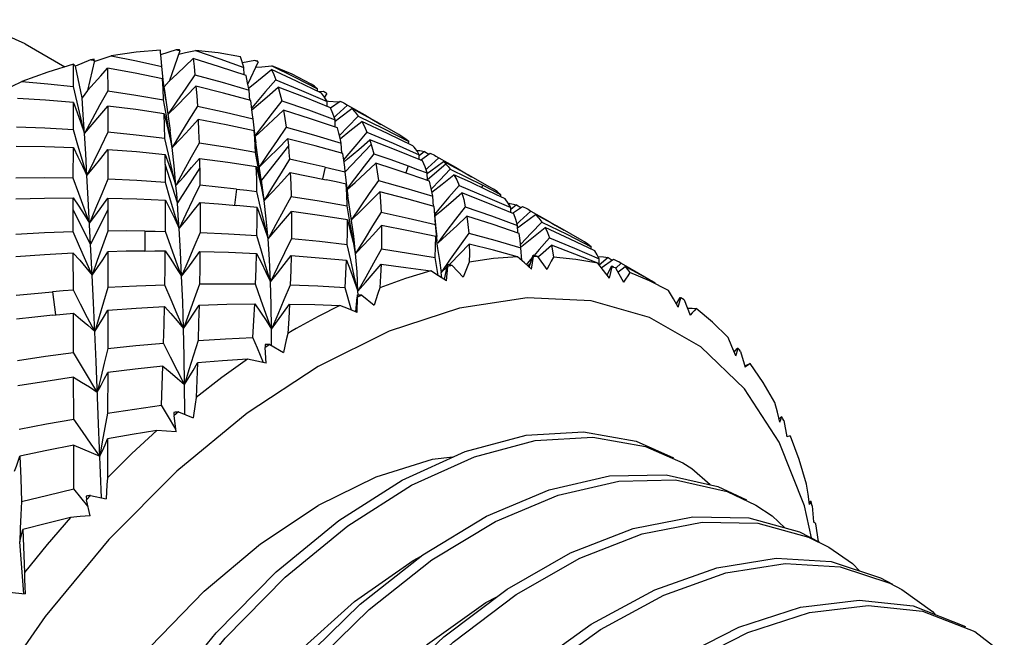
# Model space of a CAD drawing. Units: inches. Extents: x 0.7 to 21.3, y 0.5 to 16.
# Drawn here: x 20.3 to 20.7, y 8.1 to 8.4 of the extents above; entities that cross this region are included whole.
import ezdxf

# ---------------------------------------------------------------- set-up
doc = ezdxf.new("R2010")
doc.units = ezdxf.units.IN
doc.header["$LTSCALE"] = 1.21
doc.header["$MEASUREMENT"] = 0
doc.layers.get('0').update_dxf_attribs({"linetype": 'CONTINUOUS'})
doc.layers.add('AXIS', color=7, linetype='CONTINUOUS')

msp = doc.modelspace()

# ---------------------------------------------------------------- linework, layer by layer
at = {"color": 7, "linetype": 'CONTINUOUS'}
for p, q in [((20.34119, 8.34655), (20.34112, 8.34727)), ((20.3472, 8.3474), (20.3412, 8.34553)), ((20.34857, 8.34697), (20.34447, 8.33536)), ((20.34782, 8.34739), (20.3472, 8.3474)), ((20.34844, 8.34739), (20.34782, 8.34739)), ((20.31451, 8.34354), (20.30877, 8.34116)), ((20.31593, 8.34327), (20.31328, 8.33183)), ((20.31584, 8.34384), (20.31451, 8.34354)), ((20.37714, 8.34334), (20.37247, 8.34238)), ((20.37844, 8.34275), (20.37448, 8.33444)), ((20.37769, 8.34318), (20.37714, 8.34334)), ((20.37825, 8.34302), (20.37769, 8.34318)), ((20.30798, 8.33342), (20.30802, 8.3419)), ((20.31126, 8.32915), (20.30877, 8.34116)), ((20.32099, 8.34037), (20.32104, 8.33176)), ((20.34237, 8.33481), (20.34163, 8.341)), ((20.37305, 8.33783), (20.37299, 8.34069)), ((20.39135, 8.33811), (20.38367, 8.34124)), ((20.34319, 8.32827), (20.34237, 8.33481)), ((20.34449, 8.33542), (20.3426, 8.33332)), ((20.3987, 8.33434), (20.39135, 8.33811)), ((20.30936, 8.32738), (20.30798, 8.33342)), ((20.31329, 8.33188), (20.31126, 8.32915)), ((20.37523, 8.32806), (20.37496, 8.33196)), ((20.40105, 8.33162), (20.4011, 8.33249)), ((20.40341, 8.33148), (20.40165, 8.33133)), ((20.30793, 8.31695), (20.30796, 8.32732)), ((20.34341, 8.32222), (20.34234, 8.32836)), ((20.34737, 8.32777), (20.34393, 8.32269)), ((20.40463, 8.33074), (20.40376, 8.3293)), ((20.40463, 8.32789), (20.40521, 8.32786)), ((20.40475, 8.32577), (20.40479, 8.32764)), ((20.40521, 8.32786), (20.40896, 8.3276)), ((20.40599, 8.32528), (20.40969, 8.32782)), ((20.40896, 8.3276), (20.40917, 8.32746)), ((20.32106, 8.32594), (20.32109, 8.31594)), ((20.35524, 8.32588), (20.36585, 8.32361)), ((20.36585, 8.32361), (20.37646, 8.32112)), ((20.37737, 8.32696), (20.37596, 8.32529)), ((20.41252, 8.32631), (20.40836, 8.32247)), ((20.4115, 8.32696), (20.41252, 8.32631)), ((20.41252, 8.32631), (20.41911, 8.32256)), ((20.42358, 8.31988), (20.41416, 8.32496)), ((20.34255, 8.32299), (20.34361, 8.31877)), ((20.37646, 8.32112), (20.37631, 8.32242)), ((20.37701, 8.31651), (20.37646, 8.32112)), ((20.40836, 8.32247), (20.40746, 8.32163)), ((20.40786, 8.31789), (20.40779, 8.32073)), ((20.41659, 8.32216), (20.41257, 8.31798)), ((20.43211, 8.31506), (20.42358, 8.31988)), ((20.30965, 8.31103), (20.30793, 8.31695)), ((20.34561, 8.31018), (20.3448, 8.31668)), ((20.3769, 8.31649), (20.37758, 8.31196)), ((20.38004, 8.3184), (20.37718, 8.31461)), ((20.41257, 8.31798), (20.40945, 8.3147)), ((20.34422, 8.30755), (20.34282, 8.31362)), ((20.37963, 8.29798), (20.37712, 8.3136)), ((20.43581, 8.3116), (20.43586, 8.31246)), ((20.30791, 8.29845), (20.30792, 8.31015)), ((20.31139, 8.30518), (20.30965, 8.31103)), ((20.3211, 8.30941), (20.32112, 8.29808)), ((20.38995, 8.31076), (20.37968, 8.29771)), ((20.41034, 8.30801), (20.41007, 8.31178)), ((20.42159, 8.31126), (20.41164, 8.30083)), ((20.43882, 8.30906), (20.44009, 8.30896)), ((20.44193, 8.30861), (20.43987, 8.30693)), ((20.44009, 8.30896), (20.44193, 8.30861)), ((20.44193, 8.30861), (20.44352, 8.30757)), ((20.31313, 8.29942), (20.31139, 8.30518)), ((20.34294, 8.30753), (20.34436, 8.30363)), ((20.35304, 8.30248), (20.35604, 8.30601)), ((20.37854, 8.30207), (20.37747, 8.30822)), ((20.41222, 8.30694), (20.41106, 8.30557)), ((20.43985, 8.30556), (20.43988, 8.30742)), ((20.44029, 8.30538), (20.44408, 8.30794)), ((20.4473, 8.30623), (20.44315, 8.30239)), ((20.44431, 8.30132), (20.44907, 8.30483)), ((20.44624, 8.3069), (20.4473, 8.30623)), ((20.4473, 8.30623), (20.45365, 8.30262)), ((20.45859, 8.29967), (20.44907, 8.30483)), ((20.3476, 8.28911), (20.343, 8.30377)), ((20.35612, 8.30239), (20.3476, 8.28911)), ((20.37772, 8.30286), (20.37877, 8.29862)), ((20.40395, 8.30268), (20.40297, 8.29818)), ((20.40395, 8.30268), (20.40779, 8.30177)), ((20.40779, 8.30177), (20.41161, 8.30084)), ((20.41161, 8.30084), (20.41143, 8.3026)), ((20.43559, 8.30318), (20.43471, 8.30044)), ((20.44315, 8.30239), (20.44248, 8.30175)), ((20.44299, 8.30037), (20.44431, 8.30132)), ((20.45007, 8.30386), (20.44301, 8.29778)), ((20.4517, 8.30191), (20.44768, 8.29773)), ((20.31362, 8.29061), (20.31313, 8.29942)), ((20.32112, 8.29808), (20.31875, 8.29252)), ((20.37968, 8.29771), (20.37963, 8.29798)), ((20.41238, 8.29447), (20.41161, 8.30084)), ((20.41517, 8.29819), (20.41237, 8.29448)), ((20.44301, 8.29761), (20.44294, 8.30044)), ((20.44768, 8.29773), (20.4445, 8.29438)), ((20.46685, 8.295), (20.45859, 8.29967)), ((20.34479, 8.29092), (20.34306, 8.29686)), ((20.37012, 8.2943), (20.36943, 8.28814)), ((20.412, 8.29623), (20.41269, 8.29168)), ((20.46407, 8.29578), (20.46368, 8.29486)), ((20.46407, 8.29578), (20.46755, 8.29398)), ((20.46755, 8.29398), (20.47101, 8.29216)), ((20.3079, 8.29096), (20.31004, 8.28777)), ((20.30791, 8.27803), (20.3079, 8.29096)), ((20.31452, 8.27335), (20.31362, 8.29061)), ((20.31879, 8.28761), (20.32113, 8.29085)), ((20.32113, 8.29085), (20.32113, 8.2783)), ((20.34653, 8.28505), (20.34479, 8.29092)), ((20.37937, 8.28728), (20.37798, 8.29334)), ((20.44527, 8.28769), (20.445, 8.29155)), ((20.47096, 8.29133), (20.47101, 8.29216)), ((20.31452, 8.27335), (20.3079, 8.28639)), ((20.31411, 8.28136), (20.31203, 8.28697)), ((20.32113, 8.28639), (20.31452, 8.27335)), ((20.41344, 8.28182), (20.41239, 8.28796)), ((20.41738, 8.28752), (20.41395, 8.28247)), ((20.44736, 8.28665), (20.4458, 8.2848)), ((20.47382, 8.28887), (20.47454, 8.28879)), ((20.47454, 8.28879), (20.47399, 8.28842)), ((20.47479, 8.28536), (20.47483, 8.28722)), ((20.47703, 8.28834), (20.47481, 8.28652)), ((20.47542, 8.28509), (20.47921, 8.28765)), ((20.47703, 8.28834), (20.47866, 8.28727)), ((20.48246, 8.28593), (20.47831, 8.2821)), ((20.48142, 8.28659), (20.48246, 8.28593)), ((20.48246, 8.28593), (20.48883, 8.28231)), ((20.34828, 8.27927), (20.34653, 8.28505)), ((20.41248, 8.28262), (20.41357, 8.27838)), ((20.44587, 8.28406), (20.44768, 8.28558)), ((20.49357, 8.27947), (20.48418, 8.28456)), ((20.44675, 8.27459), (20.44603, 8.28078)), ((20.47831, 8.2821), (20.47721, 8.28107)), ((20.47744, 8.2776), (20.47738, 8.28045)), ((20.48665, 8.28172), (20.4826, 8.27755)), ((20.50203, 8.27469), (20.49357, 8.27947)), ((20.32113, 8.2783), (20.31908, 8.2727)), ((20.33513, 8.2783), (20.33513, 8.27067)), ((20.35628, 8.27778), (20.3539, 8.27222)), ((20.37969, 8.27064), (20.37798, 8.27657)), ((20.45006, 8.27798), (20.44692, 8.27385)), ((20.4826, 8.27755), (20.47857, 8.27333)), ((20.48954, 8.27571), (20.48563, 8.27124)), ((20.31509, 8.2615), (20.31452, 8.27335)), ((20.41374, 8.26717), (20.41239, 8.27322)), ((20.47862, 8.27224), (20.47896, 8.27251)), ((20.47895, 8.26713), (20.47865, 8.27188)), ((20.48563, 8.27124), (20.48373, 8.26903)), ((20.48612, 8.26927), (20.4903, 8.27296)), ((20.50543, 8.27137), (20.50549, 8.27224)), ((20.30793, 8.25582), (20.30791, 8.26989)), ((20.32112, 8.2704), (20.32111, 8.25672)), ((20.3814, 8.26478), (20.37969, 8.27064)), ((20.44714, 8.26133), (20.44601, 8.26819)), ((20.45173, 8.26752), (20.44826, 8.26246)), ((20.48004, 8.26616), (20.4774, 8.26851)), ((20.48177, 8.26459), (20.48335, 8.26916)), ((20.48268, 8.26377), (20.48348, 8.26864)), ((20.48499, 8.26863), (20.48858, 8.26365)), ((20.48516, 8.26843), (20.48612, 8.26927)), ((20.50845, 8.26537), (20.50852, 8.26766)), ((20.51199, 8.26817), (20.50849, 8.26533)), ((20.50929, 8.26433), (20.51403, 8.26756)), ((20.51199, 8.26817), (20.51348, 8.26718)), ((20.34924, 8.26108), (20.34718, 8.2667)), ((20.38313, 8.259), (20.3814, 8.26478)), ((20.44761, 8.26708), (20.44826, 8.26246)), ((20.44826, 8.26246), (20.45054, 8.26472)), ((20.44945, 8.25987), (20.4507, 8.26546)), ((20.45024, 8.25936), (20.45078, 8.26475)), ((20.4524, 8.26512), (20.45078, 8.26475)), ((20.45119, 8.26536), (20.4518, 8.26597)), ((20.4524, 8.26512), (20.45658, 8.26073)), ((20.48268, 8.26377), (20.48004, 8.26616)), ((20.48126, 8.26506), (20.48197, 8.26566)), ((20.48197, 8.26566), (20.48221, 8.26587)), ((20.51021, 8.2632), (20.50795, 8.266)), ((20.51159, 8.26146), (20.51322, 8.26494)), ((20.51247, 8.26035), (20.51343, 8.26462)), ((20.51479, 8.26422), (20.51776, 8.25876)), ((20.51693, 8.26603), (20.51486, 8.26414)), ((20.51563, 8.26268), (20.51841, 8.26477)), ((20.51596, 8.26665), (20.51693, 8.26603)), ((20.51693, 8.26603), (20.52357, 8.26225)), ((20.31559, 8.25092), (20.31509, 8.2615)), ((20.44844, 8.26051), (20.44826, 8.26246)), ((20.51247, 8.26035), (20.51021, 8.2632)), ((20.32111, 8.25672), (20.31939, 8.25114)), ((20.35604, 8.25801), (20.35397, 8.25241)), ((20.39069, 8.25768), (20.38827, 8.25211)), ((20.41399, 8.24818), (20.41159, 8.25669)), ((20.30003, 8.25517), (20.30113, 8.24639)), ((20.41566, 8.24748), (20.41619, 8.25307)), ((20.41614, 8.24728), (20.41632, 8.25306)), ((20.41801, 8.2538), (20.41632, 8.25306)), ((20.41652, 8.25396), (20.4165, 8.25532)), ((20.41801, 8.2538), (20.42273, 8.25009)), ((20.53796, 8.25052), (20.5394, 8.25293)), ((20.5387, 8.24923), (20.53972, 8.2528)), ((20.31657, 8.22859), (20.31559, 8.25092)), ((20.52768, 8.24539), (20.50547, 8.25167)), ((20.54088, 8.25203), (20.54322, 8.2462)), ((20.54219, 8.24879), (20.54243, 8.24894)), ((20.30798, 8.23197), (20.30795, 8.24705)), ((20.32109, 8.24818), (20.32106, 8.23351)), ((20.38353, 8.24094), (20.38151, 8.24655)), ((20.54728, 8.23416), (20.52768, 8.24539)), ((20.38354, 8.23462), (20.38353, 8.24094)), ((20.32106, 8.23351), (20.31968, 8.22797)), ((20.35551, 8.23658), (20.35376, 8.23098)), ((20.38285, 8.23501), (20.38115, 8.23392)), ((20.38142, 8.22789), (20.38115, 8.23392)), ((20.38285, 8.23501), (20.38805, 8.23204)), ((20.56391, 8.21821), (20.54728, 8.23416)), ((20.56005, 8.23208), (20.56112, 8.2335)), ((20.56059, 8.23073), (20.56155, 8.23354)), ((20.56247, 8.23243), (20.5642, 8.22637)), ((20.31754, 8.20482), (20.31657, 8.22859)), ((20.56403, 8.22697), (20.56611, 8.22778)), ((20.30805, 8.20663), (20.30801, 8.22259)), ((20.32104, 8.22435), (20.32099, 8.20881)), ((20.57721, 8.19786), (20.56391, 8.21821)), ((20.32099, 8.20881), (20.31996, 8.20335)), ((20.348, 8.20933), (20.34635, 8.20793)), ((20.34713, 8.20177), (20.34635, 8.20793)), ((20.57714, 8.20665), (20.57769, 8.20724)), ((20.57746, 8.20542), (20.57825, 8.20744)), ((20.57859, 8.20673), (20.57825, 8.20744)), ((20.3186, 8.17658), (20.31754, 8.20482)), ((20.31996, 8.20335), (20.31896, 8.19788)), ((20.57892, 8.20602), (20.57859, 8.20673)), ((20.57892, 8.20602), (20.58006, 8.19985)), ((20.30815, 8.17998), (20.30809, 8.19666)), ((20.31896, 8.19788), (20.31802, 8.19244)), ((20.32096, 8.19905), (20.32091, 8.18418)), ((20.52613, 8.19616), (20.54041, 8.18988)), ((20.5869, 8.17352), (20.57721, 8.19786)), ((20.54041, 8.18988), (20.54385, 8.18776)), ((20.54385, 8.18776), (20.55091, 8.18162)), ((20.31349, 8.17343), (20.30815, 8.17998)), ((20.31452, 8.17753), (20.31295, 8.17586)), ((20.31452, 8.17753), (20.32042, 8.17616)), ((20.55728, 8.17895), (20.56825, 8.1738)), ((20.3143, 8.16972), (20.31295, 8.17586)), ((20.56825, 8.1738), (20.57453, 8.16972)), ((20.5895, 8.16129), (20.5869, 8.17352)), ((20.58952, 8.17443), (20.58933, 8.17527)), ((20.58971, 8.17358), (20.58952, 8.17443)), ((20.58971, 8.17358), (20.59031, 8.16746)), ((20.57453, 8.16972), (20.57934, 8.16513)), ((20.59219, 8.15995), (20.59113, 8.16662)), ((20.28765, 8.16491), (20.28746, 8.15979)), ((20.28859, 8.16446), (20.28926, 8.14816)), ((20.28901, 8.13998), (20.28746, 8.15979)), ((20.58835, 8.16159), (20.59609, 8.15773)), ((20.4375, 8.15273), (20.44041, 8.15425)), ((20.61935, 8.14409), (20.62393, 8.14166)), ((20.28341, 8.14058), (20.28953, 8.14002)), ((20.46533, 8.13666), (20.46951, 8.13883)), ((20.63181, 8.13344), (20.65177, 8.12559)), ((20.65177, 8.12559), (20.66306, 8.11703))]:
    msp.add_line(p, q, dxfattribs=at)
for points in [[(20.34112, 8.34727), (20.33185, 8.34654), (20.32239, 8.34515)], [(20.34163, 8.341), (20.34139, 8.34422), (20.34119, 8.34655)], [(20.34815, 8.34576), (20.35065, 8.34632), (20.35452, 8.34715)], [(20.37166, 8.34472), (20.36322, 8.34626), (20.35452, 8.34715)], [(20.35452, 8.34715), (20.36376, 8.34402), (20.37299, 8.34069)], [(20.31584, 8.34288), (20.31858, 8.34384), (20.32239, 8.34515)], [(20.32239, 8.34515), (20.33201, 8.34317), (20.34163, 8.341)], [(20.34449, 8.33541), (20.34751, 8.33823), (20.35057, 8.34112), (20.35364, 8.34406)], [(20.3738, 8.33758), (20.36372, 8.34093), (20.35364, 8.34406)], [(20.35364, 8.34406), (20.35399, 8.34104), (20.35433, 8.33783)], [(20.37299, 8.34069), (20.37234, 8.34279), (20.37166, 8.34472)], [(20.30802, 8.3419), (20.29818, 8.33891), (20.28826, 8.3353)], [(20.30802, 8.3419), (20.30841, 8.34155), (20.30877, 8.34116)], [(20.31329, 8.33187), (20.31584, 8.33464), (20.31841, 8.33748), (20.32099, 8.34037)], [(20.34193, 8.33638), (20.33145, 8.33849), (20.32099, 8.34037)], [(20.3748, 8.33279), (20.37648, 8.33414), (20.37999, 8.33696), (20.3835, 8.33983)], [(20.37748, 8.34073), (20.37982, 8.34094), (20.38367, 8.34124)], [(20.4026, 8.33087), (20.3931, 8.33545), (20.3835, 8.33983)], [(20.3835, 8.33983), (20.38434, 8.33801), (20.38513, 8.33599)], [(20.38367, 8.34124), (20.39242, 8.33695), (20.4011, 8.33249)], [(20.28159, 8.33216), (20.28458, 8.33358), (20.28826, 8.3353)], [(20.28826, 8.3353), (20.29813, 8.33445), (20.30798, 8.33342)], [(20.34193, 8.33638), (20.34264, 8.33187), (20.34331, 8.3273), (20.3448, 8.31668)], [(20.34234, 8.32836), (20.34215, 8.33247), (20.34193, 8.33638)], [(20.35433, 8.33783), (20.35084, 8.33282), (20.34737, 8.32777)], [(20.35433, 8.33783), (20.36465, 8.335), (20.37496, 8.33196)], [(20.37496, 8.33196), (20.3744, 8.33487), (20.3738, 8.33758)], [(20.38513, 8.33599), (20.38125, 8.3315), (20.37737, 8.32696)], [(20.38513, 8.33599), (20.39498, 8.33193), (20.40479, 8.32764)], [(20.32104, 8.33176), (20.31805, 8.32638), (20.31509, 8.32097), (20.31217, 8.31555)], [(20.32104, 8.33176), (20.33171, 8.33016), (20.34234, 8.32836)], [(20.34393, 8.32269), (20.3475, 8.32621), (20.3511, 8.32982), (20.35471, 8.33351)], [(20.37558, 8.32808), (20.36515, 8.3309), (20.35471, 8.33351)], [(20.35471, 8.33351), (20.35499, 8.32979), (20.35524, 8.32588)], [(20.37606, 8.32453), (20.37767, 8.3259), (20.38186, 8.3295), (20.38606, 8.33317)], [(20.40601, 8.32525), (20.39605, 8.32932), (20.38606, 8.33317)], [(20.38606, 8.33317), (20.38675, 8.33068), (20.3874, 8.32798)], [(20.4011, 8.33249), (20.39993, 8.3335), (20.3987, 8.33434)], [(20.30796, 8.32732), (20.29728, 8.3282), (20.28657, 8.32887)], [(20.30796, 8.32732), (20.3094, 8.32345), (20.31081, 8.31952), (20.31217, 8.31555)], [(20.31217, 8.31555), (20.31075, 8.32142), (20.30936, 8.32738)], [(20.31217, 8.31555), (20.31171, 8.32258), (20.31126, 8.32915)], [(20.37631, 8.32242), (20.37604, 8.3247), (20.37558, 8.32808)], [(20.3874, 8.32798), (20.38371, 8.32321), (20.38004, 8.3184)], [(20.3874, 8.32798), (20.39762, 8.32446), (20.40779, 8.32073)], [(20.40479, 8.32764), (20.40372, 8.32935), (20.4026, 8.33087)], [(20.40969, 8.32782), (20.41113, 8.32716), (20.4115, 8.32696)], [(20.31217, 8.31555), (20.31512, 8.31893), (20.31809, 8.3224), (20.32106, 8.32594)], [(20.34255, 8.32299), (20.33182, 8.32458), (20.32106, 8.32594)], [(20.35524, 8.32588), (20.352, 8.32068), (20.34879, 8.31543), (20.34561, 8.31018)], [(20.37722, 8.31432), (20.38028, 8.31708), (20.38419, 8.32069), (20.38812, 8.32439)], [(20.40873, 8.31759), (20.39845, 8.32109), (20.38812, 8.32439)], [(20.38812, 8.32439), (20.38866, 8.32122), (20.38915, 8.31785)], [(20.40779, 8.32073), (20.40693, 8.32309), (20.40601, 8.32525)], [(20.4078, 8.32025), (20.40943, 8.32144), (20.41416, 8.32496)], [(20.41416, 8.32496), (20.41541, 8.32366), (20.41659, 8.32216)], [(20.34282, 8.31362), (20.3427, 8.3184), (20.34255, 8.32299)], [(20.34561, 8.31018), (20.3445, 8.31615), (20.34341, 8.32222)], [(20.34561, 8.31018), (20.3489, 8.31363), (20.3522, 8.31717), (20.35551, 8.3208)], [(20.3769, 8.31649), (20.36621, 8.31875), (20.35551, 8.3208)], [(20.35551, 8.3208), (20.35571, 8.31642), (20.35587, 8.31183)], [(20.40972, 8.3135), (20.41345, 8.31645), (20.41795, 8.32006)], [(20.41659, 8.32216), (20.42626, 8.31741), (20.43586, 8.31246)], [(20.43749, 8.31079), (20.42775, 8.31552), (20.41795, 8.32006)], [(20.41795, 8.32006), (20.41898, 8.31811), (20.41994, 8.31597)], [(20.41911, 8.32256), (20.42177, 8.32101), (20.42523, 8.31894)], [(20.30793, 8.31695), (20.29709, 8.31756), (20.28628, 8.31796)], [(20.32109, 8.31594), (20.3184, 8.31045), (20.31575, 8.30494), (20.31313, 8.29942)], [(20.34282, 8.31362), (20.33195, 8.31488), (20.32109, 8.31594)], [(20.34361, 8.31877), (20.34463, 8.31449), (20.34561, 8.31018)], [(20.37712, 8.3136), (20.37701, 8.31506), (20.3769, 8.31649)], [(20.38915, 8.31785), (20.38568, 8.31285), (20.38223, 8.30781), (20.37889, 8.30287)], [(20.38915, 8.31785), (20.39955, 8.31494), (20.41007, 8.31178)], [(20.40925, 8.31559), (20.409, 8.3166), (20.40873, 8.31759)], [(20.41994, 8.31597), (20.41607, 8.31148), (20.41222, 8.30694)], [(20.41994, 8.31597), (20.42994, 8.3118), (20.43988, 8.30742)], [(20.31313, 8.29942), (20.31265, 8.30772), (20.31217, 8.31555)], [(20.37747, 8.30822), (20.37731, 8.31095), (20.37712, 8.3136)], [(20.3789, 8.30283), (20.38241, 8.30624), (20.38603, 8.30983), (20.38967, 8.31351)], [(20.41074, 8.3079), (20.40022, 8.31081), (20.38967, 8.31351)], [(20.38967, 8.31351), (20.38981, 8.31215), (20.38995, 8.31076)], [(20.41007, 8.31178), (20.40968, 8.31372), (20.40925, 8.31559)], [(20.41118, 8.30471), (20.41256, 8.30586), (20.41677, 8.30944), (20.421, 8.31311)], [(20.44115, 8.30503), (20.4311, 8.30917), (20.421, 8.31311)], [(20.421, 8.31311), (20.4213, 8.3122), (20.42159, 8.31126)], [(20.43586, 8.31246), (20.43443, 8.31362), (20.43304, 8.31452)], [(20.28614, 8.31072), (20.29701, 8.31054), (20.30792, 8.31015)], [(20.30792, 8.31015), (20.30969, 8.30662), (20.31143, 8.30304), (20.31313, 8.29942)], [(20.31313, 8.29942), (20.31578, 8.30266), (20.31845, 8.30599), (20.3211, 8.30941)], [(20.3211, 8.30941), (20.33202, 8.30857), (20.34294, 8.30753)], [(20.34707, 8.29567), (20.34637, 8.30316), (20.34561, 8.31018)], [(20.35587, 8.31183), (20.35291, 8.30647), (20.34997, 8.30108), (20.34707, 8.29567)], [(20.37747, 8.30822), (20.36668, 8.31013), (20.35587, 8.31183)], [(20.37963, 8.29798), (20.37848, 8.30557), (20.37758, 8.31196)], [(20.38995, 8.31076), (20.39017, 8.30825), (20.39037, 8.30568)], [(20.42159, 8.31126), (20.42207, 8.30953), (20.42252, 8.30775)], [(20.43839, 8.30966), (20.43795, 8.31024), (20.43749, 8.31079)], [(20.43988, 8.30742), (20.43916, 8.30858), (20.43839, 8.30966)], [(20.34306, 8.29686), (20.34304, 8.30035), (20.34294, 8.30753)], [(20.34707, 8.29567), (20.34563, 8.30157), (20.34422, 8.30755)], [(20.35604, 8.30601), (20.36689, 8.30454), (20.37772, 8.30286)], [(20.35604, 8.30601), (20.35618, 8.29911), (20.35622, 8.29576)], [(20.39037, 8.30568), (20.38714, 8.30048), (20.38393, 8.29525), (20.38075, 8.29)], [(20.40395, 8.30268), (20.39716, 8.30422), (20.39037, 8.30568)], [(20.41143, 8.3026), (20.41121, 8.30446), (20.41074, 8.3079)], [(20.42252, 8.30775), (20.41884, 8.30299), (20.41517, 8.29819)], [(20.42252, 8.30775), (20.42902, 8.30552), (20.43559, 8.30318)], [(20.44294, 8.30044), (20.44209, 8.30282), (20.44115, 8.30503)], [(20.44408, 8.30794), (20.44573, 8.30718), (20.44624, 8.3069)], [(20.44907, 8.30483), (20.44958, 8.30436), (20.45007, 8.30386)], [(20.34436, 8.30363), (20.34573, 8.29967), (20.34707, 8.29567)], [(20.34707, 8.29567), (20.35005, 8.29903), (20.35304, 8.30248)], [(20.37798, 8.29334), (20.37787, 8.29819), (20.37772, 8.30286)], [(20.38075, 8.29), (20.37963, 8.29599), (20.37854, 8.30207)], [(20.41255, 8.29428), (20.41542, 8.29686), (20.41934, 8.30046), (20.42329, 8.30415)], [(20.43647, 8.29987), (20.42989, 8.30205), (20.42329, 8.30415)], [(20.42329, 8.30415), (20.42384, 8.30092), (20.42431, 8.29755)], [(20.43559, 8.30318), (20.43927, 8.30182), (20.44294, 8.30044)], [(20.45007, 8.30386), (20.45091, 8.30292), (20.4517, 8.30191)], [(20.4517, 8.30191), (20.4579, 8.29888), (20.46407, 8.29578)], [(20.45365, 8.30262), (20.45669, 8.30085), (20.45979, 8.299)], [(20.30791, 8.29845), (20.29693, 8.29855), (20.28599, 8.29845)], [(20.31203, 8.28697), (20.30996, 8.29268), (20.30791, 8.29845)], [(20.34306, 8.29686), (20.33209, 8.29756), (20.32112, 8.29808)], [(20.37877, 8.29862), (20.37979, 8.29433), (20.38075, 8.29)], [(20.38075, 8.29), (20.38024, 8.29393), (20.37968, 8.29771)], [(20.38075, 8.29), (20.38405, 8.29344), (20.38736, 8.29697), (20.39068, 8.30059)], [(20.39068, 8.30059), (20.39752, 8.29928), (20.40435, 8.29789)], [(20.39068, 8.30059), (20.39089, 8.29615), (20.39103, 8.29153)], [(20.412, 8.29623), (20.40818, 8.29707), (20.40435, 8.29789)], [(20.42431, 8.29755), (20.42083, 8.29256), (20.41738, 8.28752)], [(20.42431, 8.29755), (20.4347, 8.29464), (20.445, 8.29155)], [(20.44383, 8.29732), (20.44016, 8.29861), (20.43647, 8.29987)], [(20.445, 8.29155), (20.44447, 8.29453), (20.44383, 8.29732)], [(20.44472, 8.29314), (20.44859, 8.29619), (20.4531, 8.29979)], [(20.46562, 8.29394), (20.45937, 8.29691), (20.4531, 8.29979)], [(20.4531, 8.29979), (20.45415, 8.29782), (20.4551, 8.29567)], [(20.3476, 8.28911), (20.34734, 8.29243), (20.34707, 8.29567)], [(20.35622, 8.29576), (20.35354, 8.29028), (20.35089, 8.28478), (20.34828, 8.27927)], [(20.37012, 8.2943), (20.36317, 8.29507), (20.35622, 8.29576)], [(20.37012, 8.2943), (20.37405, 8.29384), (20.37798, 8.29334)], [(20.41239, 8.28796), (20.41223, 8.29218), (20.412, 8.29623)], [(20.4551, 8.29567), (20.45122, 8.29118), (20.44736, 8.28665)], [(20.4551, 8.29567), (20.46502, 8.29153), (20.47483, 8.28722)], [(20.47259, 8.29052), (20.46911, 8.29224), (20.46562, 8.29394)], [(20.47101, 8.29216), (20.46958, 8.29333), (20.46822, 8.29421)], [(20.28595, 8.29055), (20.29691, 8.29085), (20.3079, 8.29096)], [(20.31875, 8.29252), (20.31641, 8.28694), (20.31411, 8.28136)], [(20.32113, 8.29085), (20.3321, 8.29055), (20.34309, 8.29006)], [(20.34307, 8.27818), (20.34309, 8.2842), (20.34309, 8.29006)], [(20.34309, 8.29006), (20.34486, 8.28652), (20.34659, 8.28292), (20.34828, 8.27927)], [(20.3822, 8.27539), (20.38154, 8.28291), (20.38075, 8.29)], [(20.39103, 8.29153), (20.38806, 8.28617), (20.38511, 8.28079), (20.3822, 8.27539)], [(20.39103, 8.29153), (20.40175, 8.28983), (20.41239, 8.28796)], [(20.41561, 8.26976), (20.41488, 8.27633), (20.41269, 8.29168)], [(20.41395, 8.28247), (20.41753, 8.28596), (20.42115, 8.28955), (20.42478, 8.29322)], [(20.44551, 8.28771), (20.43519, 8.29055), (20.42478, 8.29322)], [(20.42478, 8.29322), (20.42507, 8.28942), (20.42529, 8.28544)], [(20.44768, 8.28558), (20.45188, 8.28916), (20.45611, 8.29283)], [(20.47594, 8.28488), (20.46608, 8.28894), (20.45611, 8.29283)], [(20.45611, 8.29283), (20.45683, 8.29027), (20.45745, 8.28753)], [(20.47483, 8.28722), (20.47377, 8.28896), (20.47259, 8.29052)], [(20.31004, 8.28777), (20.31208, 8.28461), (20.31411, 8.28136)], [(20.31411, 8.28136), (20.31645, 8.28444), (20.31879, 8.28761)], [(20.34828, 8.27927), (20.34795, 8.28427), (20.3476, 8.28911)], [(20.34828, 8.27927), (20.35094, 8.2825), (20.35361, 8.28582), (20.35628, 8.28923)], [(20.35628, 8.28923), (20.36325, 8.28868), (20.37022, 8.28805)], [(20.35628, 8.28923), (20.3563, 8.28359), (20.35628, 8.27778)], [(20.37804, 8.28726), (20.37414, 8.28767), (20.37022, 8.28805)], [(20.37798, 8.27657), (20.37804, 8.282), (20.37804, 8.28726)], [(20.37804, 8.28726), (20.37947, 8.28335), (20.38086, 8.27939), (20.3822, 8.27539)], [(20.3822, 8.27539), (20.38078, 8.28129), (20.37937, 8.28728)], [(20.44666, 8.27627), (20.44634, 8.2792), (20.44551, 8.28771)], [(20.44603, 8.28078), (20.44582, 8.28434), (20.44569, 8.28594)], [(20.45745, 8.28753), (20.45375, 8.28278), (20.45006, 8.27798)], [(20.45745, 8.28753), (20.46748, 8.28407), (20.47738, 8.28045)], [(20.47454, 8.28879), (20.47581, 8.2886), (20.47703, 8.28834)], [(20.47921, 8.28765), (20.4809, 8.28688), (20.48142, 8.28659)], [(20.3822, 8.27539), (20.38517, 8.27874), (20.38815, 8.28219), (20.39114, 8.28572)], [(20.41248, 8.28262), (20.40184, 8.28426), (20.39114, 8.28572)], [(20.39114, 8.28572), (20.39117, 8.28069), (20.39114, 8.2755)], [(20.41239, 8.27322), (20.41247, 8.278), (20.41248, 8.28262)], [(20.42529, 8.28544), (20.42204, 8.28024), (20.41881, 8.27501), (20.41561, 8.26976)], [(20.42529, 8.28544), (20.4357, 8.28319), (20.44603, 8.28078)], [(20.44694, 8.27365), (20.45026, 8.27667), (20.45415, 8.28028), (20.45806, 8.28398)], [(20.47802, 8.27741), (20.46809, 8.28078), (20.45806, 8.28398)], [(20.45806, 8.28398), (20.45845, 8.28085), (20.45874, 8.27755)], [(20.47738, 8.28045), (20.47673, 8.28275), (20.47594, 8.28488)], [(20.4774, 8.27958), (20.47942, 8.28105), (20.48418, 8.28456)], [(20.48418, 8.28456), (20.48548, 8.28323), (20.48665, 8.28172)], [(20.48883, 8.28231), (20.49178, 8.2806), (20.49503, 8.27865)], [(20.34924, 8.26108), (20.34879, 8.27038), (20.34828, 8.27927)], [(20.41561, 8.26976), (20.41452, 8.27574), (20.41344, 8.28182)], [(20.41357, 8.27838), (20.41461, 8.27409), (20.41561, 8.26976)], [(20.41561, 8.26976), (20.41887, 8.27321), (20.42216, 8.27675), (20.42545, 8.28038)], [(20.44615, 8.27621), (20.43583, 8.27838), (20.42545, 8.28038)], [(20.42545, 8.28038), (20.42549, 8.27601), (20.42545, 8.27148)], [(20.47896, 8.27251), (20.48341, 8.27604), (20.48789, 8.27966)], [(20.48665, 8.28172), (20.49614, 8.27706), (20.50549, 8.27224)], [(20.50682, 8.2707), (20.49742, 8.27526), (20.48789, 8.27966)], [(20.48789, 8.27966), (20.48878, 8.27777), (20.48954, 8.27571)], [(20.30791, 8.27803), (20.29691, 8.27761), (20.28595, 8.27702)], [(20.31509, 8.2615), (20.3127, 8.26693), (20.3103, 8.27245), (20.30791, 8.27803)], [(20.33513, 8.2783), (20.32812, 8.27833), (20.32113, 8.2783)], [(20.33513, 8.2783), (20.3391, 8.27825), (20.34307, 8.27818)], [(20.34718, 8.2667), (20.34512, 8.27241), (20.34307, 8.27818)], [(20.35628, 8.27778), (20.36716, 8.27726), (20.37798, 8.27657)], [(20.38313, 8.259), (20.38273, 8.2674), (20.3822, 8.27539)], [(20.39114, 8.2755), (20.38844, 8.27002), (20.38577, 8.26451), (20.38313, 8.259)], [(20.39114, 8.2755), (20.40179, 8.27444), (20.41239, 8.27322)], [(20.44601, 8.26819), (20.44613, 8.2723), (20.44615, 8.27621)], [(20.44615, 8.27621), (20.4469, 8.27167), (20.44761, 8.26708)], [(20.45874, 8.27755), (20.45522, 8.27255), (20.45173, 8.26752)], [(20.45874, 8.27755), (20.46874, 8.2748), (20.47865, 8.27188)], [(20.47865, 8.27188), (20.4784, 8.27473), (20.47802, 8.27741)], [(20.48954, 8.27571), (20.49909, 8.27176), (20.50852, 8.26766)], [(20.31908, 8.2727), (20.31706, 8.2671), (20.31509, 8.2615)], [(20.3539, 8.27222), (20.35155, 8.26665), (20.34924, 8.26108)], [(20.42545, 8.27148), (20.42244, 8.26611), (20.41945, 8.26072), (20.4165, 8.25532)], [(20.42545, 8.27148), (20.43576, 8.26991), (20.44601, 8.26819)], [(20.4518, 8.26597), (20.45536, 8.26958), (20.45894, 8.27327)], [(20.4774, 8.26851), (20.4682, 8.27096), (20.45894, 8.27327)], [(20.45894, 8.27327), (20.45899, 8.26992), (20.45895, 8.26642)], [(20.50795, 8.266), (20.49917, 8.26955), (20.4903, 8.27296)], [(20.4903, 8.27296), (20.49074, 8.27074), (20.49107, 8.26839)], [(20.50549, 8.27224), (20.50423, 8.27331), (20.50296, 8.27415)], [(20.30791, 8.26989), (20.29693, 8.26927), (20.28599, 8.26849)], [(20.30791, 8.26989), (20.31034, 8.26715), (20.31274, 8.26435), (20.31509, 8.2615)], [(20.31509, 8.2615), (20.31711, 8.26438), (20.31912, 8.26735), (20.32112, 8.2704)], [(20.33513, 8.27067), (20.32812, 8.27057), (20.32112, 8.2704)], [(20.33513, 8.27067), (20.33907, 8.2707), (20.343, 8.2707)], [(20.34282, 8.25771), (20.34293, 8.26429), (20.343, 8.2707)], [(20.343, 8.2707), (20.34512, 8.26755), (20.3472, 8.26433), (20.34924, 8.26108)], [(20.34924, 8.26108), (20.35157, 8.26415), (20.3539, 8.26731), (20.35623, 8.27055)], [(20.35623, 8.27055), (20.35615, 8.26436), (20.35604, 8.25801)], [(20.35623, 8.27055), (20.36706, 8.27025), (20.37785, 8.26977)], [(20.37746, 8.258), (20.37768, 8.26395), (20.37785, 8.26977)], [(20.37785, 8.26977), (20.37965, 8.26624), (20.38141, 8.26264), (20.38313, 8.259)], [(20.38313, 8.259), (20.38576, 8.26223), (20.3884, 8.26556), (20.39104, 8.26897)], [(20.39104, 8.26897), (20.39089, 8.2634), (20.39069, 8.25768)], [(20.39104, 8.26897), (20.40164, 8.26814), (20.41218, 8.26715)], [(20.41159, 8.25669), (20.41192, 8.262), (20.41218, 8.26715)], [(20.41218, 8.26715), (20.41366, 8.26326), (20.4151, 8.25931), (20.4165, 8.25532)], [(20.4165, 8.25532), (20.41511, 8.2612), (20.41374, 8.26717)], [(20.4165, 8.25531), (20.41615, 8.26275), (20.41561, 8.26976)], [(20.4774, 8.26851), (20.46826, 8.26778), (20.45895, 8.26642)], [(20.48301, 8.2682), (20.48173, 8.26671), (20.48068, 8.26547)], [(20.48499, 8.26863), (20.48424, 8.26864), (20.48348, 8.26864)], [(20.49107, 8.26839), (20.49024, 8.26684), (20.48941, 8.26525), (20.48858, 8.26365)], [(20.50795, 8.266), (20.49964, 8.26751), (20.49107, 8.26839)], [(20.50852, 8.26766), (20.50774, 8.26926), (20.50682, 8.2707)], [(20.50815, 8.26866), (20.51015, 8.26849), (20.51199, 8.26817)], [(20.51403, 8.26756), (20.51555, 8.26687), (20.51596, 8.26665)], [(20.4165, 8.25532), (20.41942, 8.25868), (20.42235, 8.26214), (20.42529, 8.26569)], [(20.42529, 8.26569), (20.42509, 8.26122), (20.42482, 8.25661)], [(20.42529, 8.26569), (20.43481, 8.26446), (20.44428, 8.2631)], [(20.45895, 8.26642), (20.45816, 8.26455), (20.45658, 8.26073)], [(20.51479, 8.26422), (20.51411, 8.26442), (20.51343, 8.26462)], [(20.52989, 8.25852), (20.52677, 8.26027), (20.51841, 8.26477)], [(20.51841, 8.26477), (20.51937, 8.26368), (20.5202, 8.26244)], [(20.34994, 8.2412), (20.34963, 8.25133), (20.34924, 8.26108)], [(20.44428, 8.2631), (20.43459, 8.26016), (20.42482, 8.25661)], [(20.45024, 8.25936), (20.44726, 8.26126), (20.44428, 8.2631)], [(20.5202, 8.26244), (20.5194, 8.26124), (20.51858, 8.26001), (20.51776, 8.25876)], [(20.535, 8.25565), (20.52777, 8.25935), (20.5202, 8.26244)], [(20.52357, 8.26225), (20.52589, 8.26091), (20.52989, 8.25852)], [(20.34282, 8.25771), (20.33197, 8.2573), (20.32111, 8.25672)], [(20.34994, 8.2412), (20.34757, 8.24663), (20.34519, 8.25214), (20.34282, 8.25771)], [(20.37746, 8.258), (20.36678, 8.25808), (20.35604, 8.25801)], [(20.38151, 8.24655), (20.37948, 8.25224), (20.37746, 8.258)], [(20.38353, 8.24094), (20.3834, 8.25016), (20.38313, 8.259)], [(20.41159, 8.25669), (20.40117, 8.25726), (20.39069, 8.25768)], [(20.42482, 8.25661), (20.42413, 8.25446), (20.42273, 8.25009)], [(20.28614, 8.25382), (20.29308, 8.25452), (20.30003, 8.25517)], [(20.30793, 8.25582), (20.30398, 8.2555), (20.30003, 8.25517)], [(20.31608, 8.23996), (20.31337, 8.24517), (20.31065, 8.25047), (20.30793, 8.25582)], [(20.35397, 8.25241), (20.35194, 8.2468), (20.34994, 8.2412)], [(20.38827, 8.25211), (20.38588, 8.24652), (20.38353, 8.24094)], [(20.50547, 8.25167), (20.4811, 8.25285), (20.45517, 8.24893), (20.42834, 8.24009), (20.4013, 8.22667)], [(20.5387, 8.24923), (20.53686, 8.25246), (20.535, 8.25565)], [(20.54088, 8.25203), (20.5403, 8.25242), (20.53972, 8.2528)], [(20.31939, 8.25114), (20.31771, 8.24554), (20.31608, 8.23996)], [(20.32109, 8.24818), (20.33188, 8.24895), (20.34267, 8.24956)], [(20.34233, 8.23557), (20.34251, 8.24265), (20.34267, 8.24956)], [(20.34267, 8.24956), (20.34513, 8.24683), (20.34756, 8.24404), (20.34994, 8.2412)], [(20.34994, 8.2412), (20.35193, 8.24408), (20.35391, 8.24705), (20.35588, 8.2501)], [(20.35588, 8.2501), (20.35571, 8.24341), (20.35551, 8.23658)], [(20.35588, 8.2501), (20.36652, 8.25038), (20.37713, 8.2505)], [(20.37642, 8.23774), (20.3768, 8.24419), (20.37713, 8.2505)], [(20.37713, 8.2505), (20.3793, 8.24737), (20.38144, 8.24418), (20.38353, 8.24094)], [(20.38353, 8.24094), (20.38581, 8.24402), (20.38809, 8.24719), (20.39037, 8.25045)], [(20.39037, 8.25045), (20.39007, 8.2449), (20.38973, 8.23924)], [(20.39037, 8.25045), (20.40001, 8.25026), (20.4096, 8.24995)], [(20.4096, 8.24995), (20.40127, 8.24574), (20.39295, 8.24113)], [(20.41614, 8.24728), (20.41287, 8.24864), (20.4096, 8.24995)], [(20.54243, 8.24894), (20.54402, 8.24892), (20.54547, 8.24877)], [(20.54547, 8.24877), (20.54473, 8.24794), (20.54398, 8.24708), (20.54322, 8.2462)], [(20.55774, 8.23778), (20.5518, 8.24356), (20.54547, 8.24877)], [(20.30014, 8.24626), (20.2932, 8.2455), (20.28628, 8.24468)], [(20.30014, 8.24626), (20.30404, 8.24666), (20.30795, 8.24705)], [(20.30795, 8.24705), (20.31069, 8.24474), (20.3134, 8.24238), (20.31608, 8.23996)], [(20.31608, 8.23996), (20.31776, 8.24262), (20.31944, 8.24537), (20.32109, 8.24818)], [(20.35037, 8.21976), (20.35019, 8.23066), (20.34994, 8.2412)], [(20.39295, 8.24113), (20.39134, 8.2402), (20.38973, 8.23924)], [(20.35551, 8.23658), (20.36598, 8.23723), (20.37642, 8.23774)], [(20.38048, 8.2281), (20.37814, 8.23363), (20.37642, 8.23774)], [(20.38973, 8.23924), (20.38917, 8.23687), (20.38805, 8.23204)], [(20.56059, 8.23073), (20.55917, 8.23428), (20.55774, 8.23778)], [(20.32106, 8.23351), (20.3317, 8.23461), (20.34233, 8.23557)], [(20.35037, 8.21976), (20.3477, 8.22496), (20.34502, 8.23024), (20.34233, 8.23557)], [(20.56247, 8.23243), (20.56201, 8.23299), (20.56155, 8.23354)], [(20.28658, 8.229), (20.29728, 8.23055), (20.30798, 8.23197)], [(20.31706, 8.21689), (20.31404, 8.22185), (20.31102, 8.22688), (20.30798, 8.23197)], [(20.35376, 8.23098), (20.35204, 8.22536), (20.35037, 8.21976)], [(20.4013, 8.22667), (20.37427, 8.20886), (20.34743, 8.18673), (20.3215, 8.1607), (20.29713, 8.13138), (20.27493, 8.09946), (20.25532, 8.0656), (20.2387, 8.03045), (20.2254, 7.99473), (20.2157, 7.9592), (20.2098, 7.92457), (20.20783, 7.89155), (20.20981, 7.86081), (20.21571, 7.83299), (20.2254, 7.80865)], [(20.31968, 8.22797), (20.31835, 8.22242), (20.31705, 8.21689)], [(20.34208, 8.22676), (20.33156, 8.22562), (20.32104, 8.22435)], [(20.34159, 8.21191), (20.34185, 8.21939), (20.34208, 8.22676)], [(20.34208, 8.22676), (20.34488, 8.22449), (20.34764, 8.22215), (20.35037, 8.21976)], [(20.35037, 8.21976), (20.35201, 8.22243), (20.35363, 8.22518), (20.35523, 8.22801)], [(20.37442, 8.22945), (20.36457, 8.22243), (20.35474, 8.21485)], [(20.35523, 8.22801), (20.355, 8.22148), (20.35474, 8.21485)], [(20.37442, 8.22945), (20.36483, 8.22878), (20.35523, 8.22801)], [(20.38142, 8.22789), (20.37791, 8.22869), (20.37442, 8.22945)], [(20.56611, 8.22778), (20.56549, 8.22733), (20.56485, 8.22686), (20.5642, 8.22637)], [(20.57547, 8.21293), (20.57101, 8.22062), (20.56611, 8.22778)], [(20.30801, 8.22259), (20.2974, 8.221), (20.2868, 8.21929)], [(20.30801, 8.22259), (20.31105, 8.22075), (20.31407, 8.21885), (20.31706, 8.21689)], [(20.31705, 8.21689), (20.3184, 8.2193), (20.31973, 8.22179), (20.32104, 8.22435)], [(20.35048, 8.20836), (20.35048, 8.20904), (20.35037, 8.21976)], [(20.35474, 8.21485), (20.35435, 8.21231), (20.3536, 8.20715)], [(20.32099, 8.20881), (20.3313, 8.21042), (20.34159, 8.21191)], [(20.347, 8.20279), (20.34381, 8.20816), (20.34159, 8.21191)], [(20.57746, 8.20542), (20.57648, 8.2092), (20.57547, 8.21293)], [(20.348, 8.20933), (20.35081, 8.20824), (20.3536, 8.20715)], [(20.28726, 8.20274), (20.29766, 8.20475), (20.30805, 8.20663)], [(20.31802, 8.19244), (20.31471, 8.19711), (20.31139, 8.20185), (20.30805, 8.20663)], [(20.31968, 7.78345), (20.30602, 7.79329), (20.29152, 7.80965), (20.28034, 7.83006), (20.27271, 7.85407), (20.2688, 7.88112), (20.26868, 7.9106), (20.27235, 7.94183), (20.27969, 7.97409), (20.29052, 8.00665), (20.30458, 8.03875), (20.32153, 8.06966), (20.34095, 8.09867), (20.36237, 8.12511), (20.38529, 8.14838), (20.40915, 8.16795), (20.43339, 8.18337), (20.45742, 8.19429), (20.48067, 8.20047), (20.50259, 8.20177), (20.52265, 8.19817), (20.53693, 8.19189)], [(20.32316, 7.78144), (20.3095, 7.79128), (20.295, 7.80764), (20.28382, 7.82805), (20.27619, 7.85206), (20.27228, 7.87911), (20.27216, 7.90859), (20.27583, 7.93982), (20.28317, 7.97209), (20.294, 8.00464), (20.30806, 8.03674), (20.32501, 8.06765), (20.34443, 8.09666), (20.36585, 8.1231), (20.38877, 8.14637), (20.41263, 8.16594), (20.43687, 8.18136), (20.4609, 8.19228), (20.48415, 8.19846), (20.50607, 8.19976), (20.52613, 8.19616)], [(20.33981, 8.20222), (20.33029, 8.19344), (20.32091, 8.18418)], [(20.33981, 8.20222), (20.33038, 8.20068), (20.32096, 8.19905)], [(20.34713, 8.20177), (20.34345, 8.20201), (20.33981, 8.20222)], [(20.58149, 8.20012), (20.58102, 8.20005), (20.58054, 8.19996), (20.58006, 8.19985)], [(20.58766, 8.18186), (20.58481, 8.19121), (20.58149, 8.20012)], [(20.30809, 8.19666), (20.29783, 8.19463), (20.28757, 8.19249)], [(20.30809, 8.19666), (20.31143, 8.19531), (20.31474, 8.1939), (20.31802, 8.19244)], [(20.31802, 8.19244), (20.31902, 8.19457), (20.32001, 8.19678), (20.32096, 8.19905)], [(20.28547, 8.18682), (20.2862, 8.18865), (20.2869, 8.19054), (20.28757, 8.19249)], [(20.28757, 8.19249), (20.28786, 8.18391), (20.28817, 8.17523)], [(20.48943, 8.17966), (20.51249, 8.18498), (20.53412, 8.18542), (20.5538, 8.18096), (20.56477, 8.17581)], [(20.351, 7.76536), (20.33455, 7.77778), (20.32062, 7.79488), (20.31005, 7.81597), (20.30306, 7.84056), (20.29982, 7.86808), (20.30037, 7.89792), (20.3047, 7.92939), (20.31267, 7.96176), (20.3241, 7.99429), (20.3387, 8.02623), (20.35611, 8.05686), (20.37591, 8.08546), (20.39764, 8.11138), (20.42077, 8.13404), (20.44474, 8.1529), (20.46898, 8.16755), (20.49291, 8.17765), (20.51597, 8.18297), (20.5376, 8.18341), (20.55728, 8.17895)], [(20.32091, 8.18418), (20.32074, 8.18153), (20.32042, 8.17616)], [(20.58881, 8.17407), (20.58824, 8.17798), (20.58766, 8.18186)], [(20.28817, 8.17523), (20.29815, 8.17765), (20.30815, 8.17998)], [(20.41729, 8.13605), (20.44126, 8.15491), (20.4655, 8.16956), (20.48943, 8.17966)], [(20.28817, 8.17523), (20.28789, 8.17006), (20.28765, 8.16491)], [(20.58881, 8.17407), (20.58907, 8.17467), (20.58933, 8.17527)], [(20.3143, 8.16972), (20.31054, 8.16942), (20.3068, 8.1691)], [(20.3068, 8.1691), (20.29768, 8.16681), (20.28859, 8.16446)], [(20.3068, 8.1691), (20.29792, 8.15881), (20.28926, 8.14816)], [(20.37617, 7.7509), (20.3597, 7.76442), (20.34634, 7.78226), (20.33639, 7.80399), (20.33006, 7.82914), (20.32748, 7.85713), (20.3287, 7.88731), (20.33368, 7.91898), (20.34228, 7.95144), (20.35429, 7.98392), (20.36941, 8.01568), (20.38728, 8.046), (20.40746, 8.07417), (20.42947, 8.09956), (20.45279, 8.12158), (20.47685, 8.13973), (20.50108, 8.1536), (20.5249, 8.16287), (20.54775, 8.16734), (20.56907, 8.1669), (20.58835, 8.16159)], [(20.44931, 8.12359), (20.47337, 8.14174), (20.4976, 8.15561), (20.52142, 8.16488), (20.54427, 8.16934), (20.56559, 8.16891), (20.58487, 8.1636), (20.59261, 8.15974)], [(20.59113, 8.16662), (20.59087, 8.16692), (20.59059, 8.1672), (20.59031, 8.16746)], [(20.28746, 8.15979), (20.28787, 8.16129), (20.28825, 8.16285), (20.28859, 8.16446)], [(20.59609, 8.15773), (20.60514, 8.15154), (20.60782, 8.14872)], [(20.29728, 7.9027), (20.29806, 7.92154), (20.30275, 7.95082), (20.31091, 7.98103), (20.32248, 8.01157), (20.33704, 8.04132), (20.35401, 8.06919), (20.37295, 8.09472), (20.39349, 8.11747), (20.41523, 8.13701), (20.4375, 8.15273)], [(20.41853, 8.03507), (20.43907, 8.0628), (20.46135, 8.08764), (20.48484, 8.10901), (20.50897, 8.12643), (20.53317, 8.1395), (20.55686, 8.14794), (20.57947, 8.15154), (20.60047, 8.15025), (20.61935, 8.14409)], [(20.48136, 8.11102), (20.50549, 8.12844), (20.52969, 8.14151), (20.55338, 8.14995), (20.57599, 8.15355), (20.59699, 8.15226), (20.61587, 8.1461), (20.62045, 8.14367)], [(20.28926, 8.14816), (20.28934, 8.14547), (20.28943, 8.14274), (20.28953, 8.14002)], [(20.62393, 8.14166), (20.63565, 8.13321), (20.6365, 8.13223)], [(20.34752, 7.76737), (20.33107, 7.77979), (20.31714, 7.79689), (20.30657, 7.81798), (20.29958, 7.84256), (20.29634, 7.87009), (20.29689, 7.89993), (20.30122, 7.9314), (20.30919, 7.96377), (20.32062, 7.9963), (20.33522, 8.02824), (20.35263, 8.05887), (20.37243, 8.08747), (20.39416, 8.11339), (20.41729, 8.13605)], [(20.32525, 7.88948), (20.32591, 7.90556), (20.33065, 7.93502), (20.33879, 7.96506), (20.35018, 7.99519), (20.3644, 8.02436), (20.3811, 8.05201), (20.40006, 8.07775), (20.42094, 8.101), (20.44298, 8.12086), (20.46533, 8.13666)], [(20.51342, 8.09832), (20.53761, 8.115), (20.56176, 8.12727), (20.5853, 8.13487), (20.60767, 8.13761), (20.62833, 8.13545), (20.64829, 8.1276)], [(20.43452, 7.71715), (20.4257, 7.72301), (20.41029, 7.7381), (20.3981, 7.75736), (20.38941, 7.78036), (20.38439, 7.80658), (20.38316, 7.83542), (20.38572, 7.86621), (20.39199, 7.89824), (20.40182, 7.93079), (20.41497, 7.9631), (20.4311, 7.99444), (20.44984, 8.02408), (20.47073, 8.05134), (20.49326, 8.0756), (20.5169, 8.09631), (20.54109, 8.11299), (20.56524, 8.12526), (20.58878, 8.13286), (20.61115, 8.1356), (20.63181, 8.13344)], [(20.37536, 7.7513), (20.37269, 7.75291), (20.35622, 7.76643), (20.34286, 7.78426), (20.33291, 7.806), (20.32658, 7.83115), (20.324, 7.85914), (20.32522, 7.88931), (20.3302, 7.92099), (20.3388, 7.95345), (20.35081, 7.98593), (20.36593, 8.01769), (20.3838, 8.04801), (20.40398, 8.07618), (20.42599, 8.10157), (20.44931, 8.12359)]]:
    msp.add_lwpolyline(points, dxfattribs=at)
for centre, major_axis, ratio, start_param, end_param in [((20.25654, 8.08683), (0.39429, -0.11193), 0.67249, 1.528109, 1.531604), ((20.25654, 8.08683), (0.0704, 0.28809), 0.246508, -0.38783, -0.384469), ((20.25654, 8.08683), (0.40589, -0.06753), 0.638971, 1.53071, 1.534205), ((20.25654, 8.08683), (0.0362, 0.30776), 0.174743, -0.565636, -0.562275), ((20.25654, 8.08683), (0.3752, -0.16158), 0.693635, 1.544521, 1.548016), ((20.25654, 8.08683), (0.34842, -0.21252), 0.699172, 1.572227, 1.575723), ((20.39295, 8.00808), (0.40133, -0.12093), 0.658852, 1.539879, 1.544006), ((20.39295, 8.00808), (0.07278, 0.28696), 0.215224, -0.380981, -0.37669), ((20.39295, 8.00808), (0.41341, -0.07663), 0.62711, 1.543185, 1.547312), ((20.39295, 8.00808), (0.03998, 0.30589), 0.147809, -0.556121, -0.55183), ((20.39295, 8.00808), (0.38205, -0.16971), 0.678377, 1.555267, 1.557331), ((20.39295, 8.00808), (0.10977, 0.26602), 0.261527, -0.180522, -0.176231), ((20.39295, 8.00808), (0.41947, -0.03822), 0.58637, 1.564499, 1.568626), ((20.39295, 8.00808), (0.01115, 0.32292), 0.071, -0.707117, -0.702826), ((20.39295, 8.00808), (0.14927, 0.2434), 0.274337, 0.036061, 0.040352), ((20.39295, 8.00808), (0.42074, -0.00546), 0.539221, 1.601802, 1.605929), ((20.39295, 8.00808), (-0.01471, 0.33808), 0.007821, 0.834608, 0.838899), ((20.39295, 8.00808), (0.18797, 0.22072), 0.249422, 0.249149, 0.25344), ((20.39295, 8.00808), (0.41809, 0.02254), 0.487353, 1.652214, 1.656341), ((20.39295, 8.00808), (-0.03855, 0.35121), 0.084961, 0.951876, 0.956167), ((20.39295, 8.00808), (0.22337, 0.19996), 0.19467, 0.441639, 0.44593), ((20.39295, 8.00808), (0.41205, 0.0467), 0.431697, 1.713205, 1.717332), ((20.39295, 8.00808), (-0.0611, 0.36206), 0.158901, 1.058048, 1.062339), ((20.39295, 8.00808), (0.25491, 0.18191), 0.123059, 0.608375, 0.61232)]:
    msp.add_ellipse(centre, major_axis=major_axis, ratio=ratio, start_param=start_param, end_param=end_param, dxfattribs=at)
at = {"layer": 'AXIS', "color": 7, "linetype": 'CONTINUOUS'}
for p, q in [((20.2895, 8.34966), (20.30469, 8.34089)), ((20.43304, 8.31452), (20.43211, 8.31506)), ((20.46822, 8.29421), (20.46685, 8.295)), ((20.50296, 8.27415), (20.50203, 8.27469))]:
    msp.add_line(p, q, dxfattribs=at)
for points in [[(20.2895, 8.34966), (20.27347, 8.35675), (20.2656, 8.35887)], [(20.4527, 8.19215), (20.44479, 8.19117), (20.4233, 8.18442), (20.4013, 8.17363)], [(20.27707, 7.84034), (20.27353, 7.8443), (20.26396, 7.86171), (20.25746, 7.88229), (20.25417, 7.90558), (20.25417, 7.93104), (20.25746, 7.95812), (20.26396, 7.9862), (20.27353, 8.01467), (20.28595, 8.04288), (20.30095, 8.07021), (20.31819, 8.09604), (20.33729, 8.11979), (20.35781, 8.14095), (20.37931, 8.15903), (20.4013, 8.17363)]]:
    msp.add_lwpolyline(points, dxfattribs=at)

doc.saveas('drawing.dxf')
